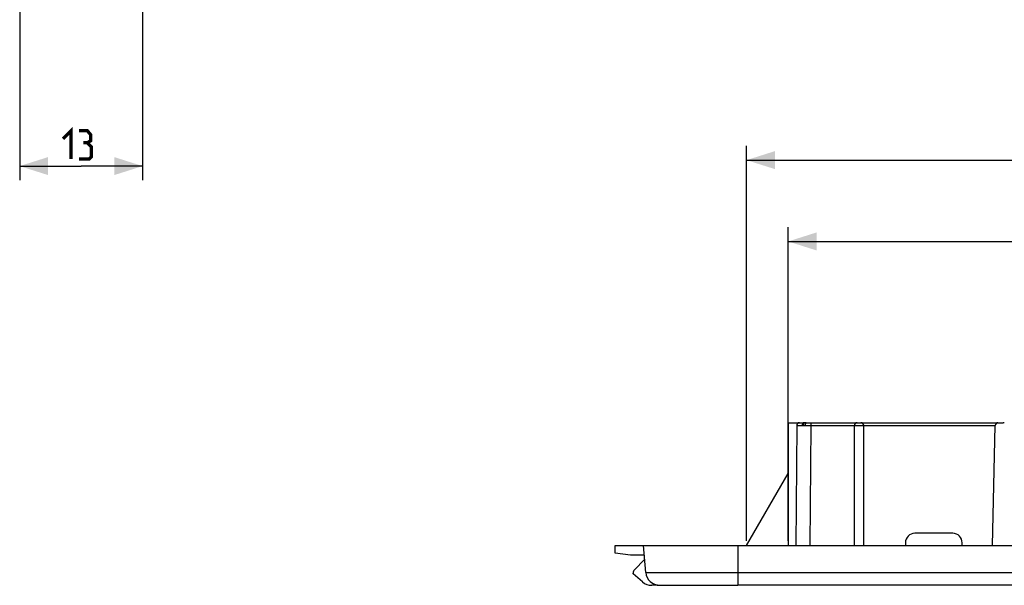
# Model space of a CAD drawing. Units: millimetres. Extents: x -167 to 115, y -99 to 63.
# Drawn here: x -159 to -55, y -99 to -40 of the extents above; entities that cross this region are included whole.
import ezdxf

# ---------------------------------------------------------------- set-up
doc = ezdxf.new("R2010")
doc.units = ezdxf.units.MM
doc.header["$LTSCALE"] = 16.335
doc.layers.get('0').update_dxf_attribs({"linetype": 'CONTINUOUS'})
for name, color, linetype in [('ASSI', 7, 'CONTINUOUS'), ('DRAFT', 7, 'CONTINUOUS'), ('RACCORDO', 7, 'CONTINUOUS')]:
    doc.layers.add(name, color=color, linetype=linetype)
doc.styles.get("Standard").update_dxf_attribs({"font": 'txt', "width": 0.8})
doc.dimstyles.new('DIMSTYLE_1', dxfattribs={"dimtxt": 3, "dimasz": 3, "dimexe": 1.5, "dimexo": 0.5, "dimgap": 0.75, "dimtad": 1, "dimtxsty": 'STANDARD', "dimblk": '_FILLED', "dimblk1": '_FILLED', "dimblk2": '_FILLED', "dimcen": 0.09, "dimazin": 2, "dimtfac": 1, "dimtofl": 0, "dimtmove": 0, "dimatfit": 3, "dimldrblk": '_FILLED', "dimfxl": 1, "dimtolj": 1, "dimarcsym": 0})
doc.dimstyles.new('DIMSTYLE_2', dxfattribs={"dimtxt": 3, "dimasz": 3, "dimexe": 1.5, "dimexo": 0.5, "dimgap": 0.75, "dimtad": 1, "dimdec": 1, "dimtxsty": 'STANDARD', "dimblk": '_FILLED', "dimblk1": '_FILLED', "dimblk2": '_FILLED', "dimcen": 0.09, "dimazin": 2, "dimtfac": 1, "dimtdec": 1, "dimtofl": 0, "dimtmove": 0, "dimatfit": 3, "dimldrblk": '_FILLED', "dimfxl": 1, "dimtolj": 1, "dimarcsym": 0})

# ---------------------------------------------------------------- blocks, each defined once
blk = doc.blocks.new('_FILLED')
at = {"color": 0, "linetype": 'BYBLOCK'}
blk.add_solid([(0, 0), (-1, 0.317), (-1, -0.317)], dxfattribs=at)
blk = doc.blocks.new('*D4')
at = {"color": 7, "linetype": 'CONTINUOUS'}
for p, q in [((-146.21, -26.01), (-146.21, -56.59)), ((-159.21, -38.11), (-159.21, -56.59)), ((-159.21, -55.09), (-152.71, -55.09)), ((-146.21, -55.09), (-152.71, -55.09))]:
    blk.add_line(p, q, dxfattribs=at)
at = {"color": 7, "linetype": 'CONTINUOUS', "xscale": 3, "yscale": 3, "zscale": 3, "rotation": 180}
blk.add_blockref('_FILLED', (-159.21, -55.09), dxfattribs=at)
at = {"color": 7, "linetype": 'CONTINUOUS', "xscale": 3, "yscale": 3, "zscale": 3}
blk.add_blockref('_FILLED', (-146.21, -55.09), dxfattribs=at)
blk = doc.blocks.new('*D5')
at = {"color": 7, "linetype": 'CONTINUOUS'}
for p, q in [((-77.97, -94.73), (-77.97, -61.56)), ((77.83, -94.73), (77.83, -61.56)), ((-77.97, -63.06), (-0.07, -63.06)), ((77.83, -63.06), (-0.07, -63.06))]:
    blk.add_line(p, q, dxfattribs=at)
at = {"color": 7, "linetype": 'CONTINUOUS', "xscale": 3, "yscale": 3, "zscale": 3, "rotation": 180}
blk.add_blockref('_FILLED', (-77.97, -63.06), dxfattribs=at)
at = {"color": 7, "linetype": 'CONTINUOUS', "xscale": 3, "yscale": 3, "zscale": 3}
blk.add_blockref('_FILLED', (77.83, -63.06), dxfattribs=at)
blk = doc.blocks.new('*D6')
at = {"color": 7, "linetype": 'CONTINUOUS'}
for p, q in [((-82.37, -94.73), (-82.37, -52.96)), ((82.23, -94.73), (82.23, -52.96)), ((-82.37, -54.46), (-0.07, -54.46)), ((82.23, -54.46), (-0.07, -54.46))]:
    blk.add_line(p, q, dxfattribs=at)
at = {"color": 7, "linetype": 'CONTINUOUS', "xscale": 3, "yscale": 3, "zscale": 3, "rotation": 180}
blk.add_blockref('_FILLED', (-82.37, -54.46), dxfattribs=at)
at = {"color": 7, "linetype": 'CONTINUOUS', "xscale": 3, "yscale": 3, "zscale": 3}
blk.add_blockref('_FILLED', (82.23, -54.46), dxfattribs=at)

msp = doc.modelspace()

# ---------------------------------------------------------------- linework, layer by layer
at = {"color": 7, "linetype": 'CONTINUOUS'}
for p, q in [((-77.971, -82.229), (-77.971, -95.229)), ((-82.367, -95.229), (-77.971, -87.615)), ((-96.271, -96.029), (-96.271, -95.229)), ((-94.642, -96.229), (-96.271, -96.029))]:
    msp.add_line(p, q, dxfattribs=at)
at = {"color": 7, "linetype": 'CONTINUOUS', "const_width": 0.35}
for points in [[(-154.636, -52.198), (-153.779, -51.341), (-153.779, -54.341)], [(-152.065, -52.627), (-151.707, -52.413), (-151.707, -51.77), (-152.065, -51.341), (-152.922, -51.341)], [(-152.922, -54.341), (-151.85, -54.341), (-151.636, -54.127), (-151.636, -53.055), (-152.065, -52.627), (-152.493, -52.627)]]:
    msp.add_lwpolyline(points, dxfattribs=at)
at = {"layer": 'ASSI', "color": 7, "linetype": 'CONTINUOUS'}
for p, q in [((-93.359, -99.078), (-94.371, -98.229)), ((-91.771, -99.429), (-92.395, -99.429)), ((-91.771, -99.41), (-91.771, -99.429)), ((83.129, -99.429), (-83.271, -99.429))]:
    msp.add_line(p, q, dxfattribs=at)
msp.add_arc((-92.395, -97.929), 1.5, 230, 270, dxfattribs=at)
at = {"layer": 'DRAFT', "color": 7, "linetype": 'CONTINUOUS'}
for p, q in [((-96.271, -95.229), (-83.271, -95.229)), ((-93.183, -96.229), (-94.642, -96.229))]:
    msp.add_line(p, q, dxfattribs=at)
at = {"layer": 'RACCORDO', "color": 7, "linetype": 'CONTINUOUS'}
for p, q in [((-77.971, -82.229), (-76.297, -82.229)), ((-76.136, -82.23), (-76.184, -82.232)), ((-76.055, -82.229), (-55.231, -82.229)), ((-77.06, -82.527), (-77.171, -95.229)), ((-76.184, -82.232), (-76.214, -82.234)), ((-70.971, -95.229), (-70.971, -82.529)), ((-69.971, -95.229), (-69.971, -82.529)), ((-56.371, -95.229), (-56.084, -82.519)), ((-60.571, -93.929), (-64.571, -93.929)), ((-93.023, -98.06), (-93.271, -95.229)), ((-83.271, -95.229), (83.129, -95.229)), ((-65.571, -94.929), (-65.571, -95.229)), ((-59.571, -95.229), (-59.571, -94.929)), ((-94.224, -97.783), (-93.142, -96.701)), ((-94.371, -98.229), (-94.371, -98.137)), ((-91.529, -99.429), (-90.385, -99.429)), ((-90.385, -99.429), (-89.368, -99.428))]:
    msp.add_line(p, q, dxfattribs=at)
at = {"layer": 'RACCORDO', "color": 250, "linetype": 'CONTINUOUS'}
for p, q in [((-75.56, -82.229), (-75.56, -82.519)), ((-76.992, -82.524), (-76.927, -82.523)), ((-76.927, -82.523), (-76.793, -82.521)), ((-76.793, -82.521), (-76.482, -82.52)), ((-76.211, -82.519), (-75.702, -82.519)), ((-75.702, -82.519), (-70.971, -82.519)), ((-75.56, -82.519), (-75.671, -95.229)), ((-70.971, -82.529), (-69.971, -82.529)), ((-69.971, -82.519), (-56.084, -82.519)), ((-83.271, -95.229), (-83.271, -99.429)), ((-93.023, -98.06), (-10.228, -98.06))]:
    msp.add_line(p, q, dxfattribs=at)
for points in [[(-76.297, -82.229), (-76.316, -82.231), (-76.335, -82.236), (-76.353, -82.244), (-76.371, -82.254), (-76.388, -82.268), (-76.404, -82.284), (-76.419, -82.303), (-76.432, -82.325), (-76.444, -82.348), (-76.455, -82.374), (-76.464, -82.401), (-76.471, -82.429), (-76.477, -82.459), (-76.48, -82.489), (-76.482, -82.52)], [(-76.054, -82.229), (-76.067, -82.231), (-76.079, -82.236), (-76.091, -82.243), (-76.103, -82.254), (-76.115, -82.268), (-76.125, -82.284), (-76.135, -82.303), (-76.144, -82.325)], [(-77.06, -82.527), (-77.057, -82.526), (-77.049, -82.526), (-77.035, -82.525), (-77.016, -82.524), (-76.992, -82.524)], [(-76.482, -82.52), (-76.464, -82.52), (-76.446, -82.52), (-76.428, -82.521), (-76.411, -82.522), (-76.393, -82.523), (-76.375, -82.524)], [(-76.375, -82.524), (-76.343, -82.523), (-76.31, -82.521), (-76.278, -82.52), (-76.245, -82.519), (-76.211, -82.519)], [(-76.144, -82.325), (-76.152, -82.348), (-76.16, -82.373), (-76.166, -82.4), (-76.17, -82.429), (-76.174, -82.458), (-76.176, -82.488), (-76.177, -82.519)]]:
    msp.add_lwpolyline(points, dxfattribs=at)
at = {"layer": 'RACCORDO', "color": 7, "linetype": 'CONTINUOUS'}
for points in [[(-76.055, -82.229), (-76.088, -82.23), (-76.136, -82.23)], [(-76.325, -82.324), (-76.337, -82.348), (-76.347, -82.374), (-76.356, -82.402), (-76.363, -82.431), (-76.369, -82.462), (-76.373, -82.493), (-76.375, -82.525)], [(-76.214, -82.234), (-76.216, -82.234), (-76.234, -82.238), (-76.251, -82.244), (-76.267, -82.254), (-76.283, -82.267), (-76.298, -82.284), (-76.312, -82.303), (-76.325, -82.324)], [(-89.368, -99.428), (-89.104, -99.428), (-88.82, -99.429)], [(-88.82, -99.429), (-88.672, -99.429), (-83.271, -99.429)]]:
    msp.add_lwpolyline(points, dxfattribs=at)
for centre, radius, start, end in [((-76.76, -82.529), 0.3, 90.00169, 179.50001), ((-76.297, -83.229), 1, 84.94193, 90), ((-70.671, -82.529), 0.3, 90, 180), ((-70.271, -82.529), 0.3, 0, 90), ((-64.571, -94.929), 1, 90, 180), ((-60.571, -94.929), 1, 0, 90), ((-93.871, -98.137), 0.5, 135, 180), ((-91.529, -97.929), 1.5, 185, 270)]:
    msp.add_arc(centre, radius, start, end, dxfattribs=at)
for centre, major_axis, start_param, end_param in [((-55.784, -82.529), (0.214, -0.213), 2.3592799, 3.8951696), ((-55.219, -83.229), (0.714, -0.709), 2.2456425, 2.3592799)]:
    msp.add_ellipse(centre, major_axis=major_axis, ratio=0.9877343, start_param=start_param, end_param=end_param, dxfattribs=at)

# ---------------------------------------------------------------- dimensions: what is measured, and where the dimension line sits
at = {"color": 7, "linetype": 'CONTINUOUS'}
for base, p1, p2, dimstyle, picture, middle in [((-146.207, -55.091), (-159.207, -37.609), (-146.207, -25.512), 'DIMSTYLE_1', '*D4', (-154.636, -55.091)), ((82.225, -54.459), (-82.367, -95.229), (82.225, -95.229), 'DIMSTYLE_2', '*D6', (-5.321, -54.459)), ((77.829, -63.056), (-77.971, -95.229), (77.829, -95.229), 'DIMSTYLE_1', '*D5', (-5.107, -63.056))]:
    dim = msp.add_linear_dim(base=base, p1=p1, p2=p2, dimstyle=dimstyle, dxfattribs=at)
    dim.commit()
    dim.dimension.update_dxf_attribs({"geometry": picture, "text_midpoint": middle, "dimtype": 160})

doc.saveas('drawing.dxf')
